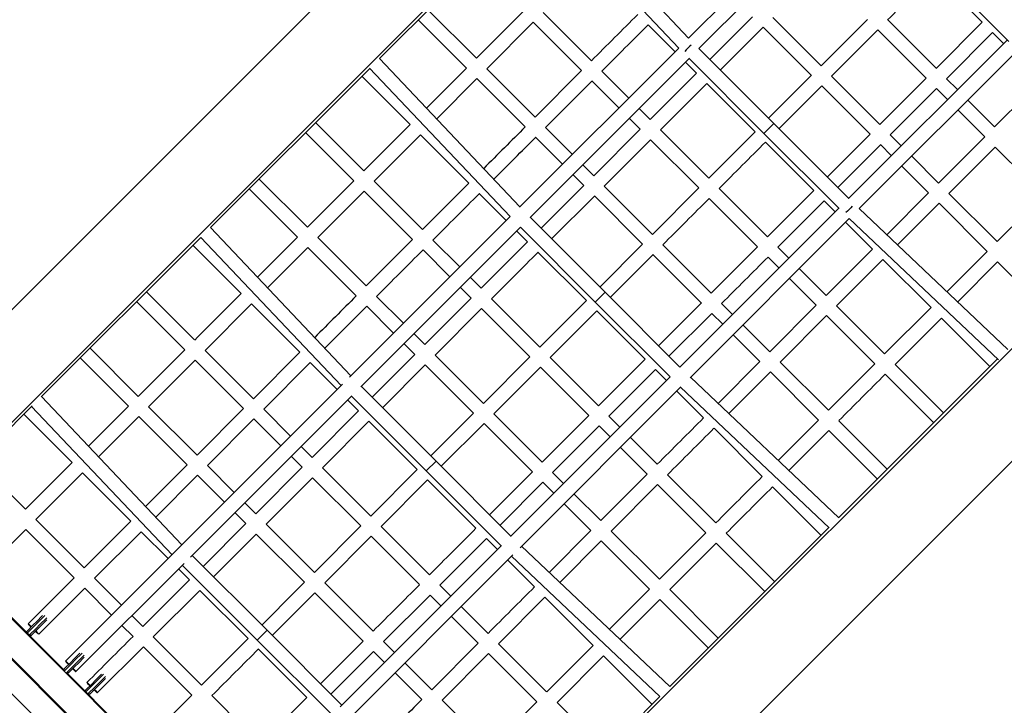
# Model space of a CAD drawing. Units: millimetres. Extents: x -4847 to 14868, y -2710 to 18153.
# Drawn here: x 8366 to 9707, y 10187 to 11120 of the extents above; entities that cross this region are included whole.
import ezdxf

# ---------------------------------------------------------------- set-up
doc = ezdxf.new("R2010")
doc.units = ezdxf.units.MM
doc.header["$LTSCALE"] = 700
doc.layers.add('HAGS-Dim Plan', color=7, linetype='Continuous')
doc.layers.add('HAGS-Plan', color=7, linetype='Continuous')
doc.styles.get("Standard").update_dxf_attribs({"font": 'arial.ttf', "height": 300})
doc.dimstyles.new('HAGS - Dim Plan', dxfattribs={"dimtxt": 300, "dimasz": 200, "dimexe": 1.25, "dimexo": 0.625, "dimgap": 150, "dimtad": 0, "dimlfac": 0.001, "dimrnd": 0.05, "dimzin": 1, "dimdsep": 46, "dimtxsty": 'Standard', "dimcen": 0.1, "dimse1": 1, "dimse2": 1, "dimclrd": 1, "dimadec": 0, "dimazin": 0, "dimtfac": 1, "dimtmove": 0, "dimatfit": 3, "dimfxl": 1, "dimarcsym": 0})

# ---------------------------------------------------------------- blocks, each defined once
blk = doc.blocks.new('*D350')
at = {"layer": 'Defpoints', "color": 0, "transparency": 16777216}
for p in [(-3962.1, 15293.2), (12999.5, 15293.2), (73.4, -704.8)]:
    blk.add_point(p, dxfattribs=at)
at = {"layer": 'HAGS-Dim Plan', "color": 1, "lineweight": -2, "transparency": 16777216}
for p, q in [((-3962.1, 15093.2), (-3962.1, 8106.8)), ((-3962.1, -504.8), (-3962.1, 6481.6))]:
    blk.add_line(p, q, dxfattribs=at)
at = {"layer": 'HAGS-Dim Plan', "color": 1, "transparency": 16777216}
for points in [[(-3995.5, 15093.2), (-3928.8, 15093.2), (-3962.1, 15293.2)], [(-3995.5, -504.8), (-3928.8, -504.8), (-3962.1, -704.8)]]:
    blk.add_solid(points, dxfattribs=at)
at = {"layer": 'HAGS-Dim Plan', "color": 0, "transparency": 16777216, "insert": (-3962.1, 7294.2), "char_height": 300, "attachment_point": 5, "rotation": 90}
blk.add_mtext('16.00m', dxfattribs=at)
blk = doc.blocks.new('*D351')
at = {"layer": 'Defpoints', "color": 0, "transparency": 16777216}
for p in [(-4650.4, 16818.4), (12994.3, 16818.4), (6994.3, -2199.6)]:
    blk.add_point(p, dxfattribs=at)
at = {"layer": 'HAGS-Dim Plan', "color": 1, "lineweight": -2, "transparency": 16777216}
for p, q in [((-4650.4, 16618.4), (-4650.4, 8122)), ((-4650.4, -1999.6), (-4650.4, 6496.8))]:
    blk.add_line(p, q, dxfattribs=at)
at = {"layer": 'HAGS-Dim Plan', "color": 1, "transparency": 16777216}
for points in [[(-4683.8, 16618.4), (-4617.1, 16618.4), (-4650.4, 16818.4)], [(-4683.8, -1999.6), (-4617.1, -1999.6), (-4650.4, -2199.6)]]:
    blk.add_solid(points, dxfattribs=at)
at = {"layer": 'HAGS-Dim Plan', "color": 0, "transparency": 16777216, "insert": (-4650.4, 7309.4), "char_height": 300, "attachment_point": 5, "rotation": 90}
blk.add_mtext('19.00m', dxfattribs=at)
blk = doc.blocks.new('*D352')
at = {"layer": 'Defpoints', "color": 0, "transparency": 16777216}
for p in [(13335.4, 17396), (13335.4, 14732.2), (-1996.4, 5708)]:
    blk.add_point(p, dxfattribs=at)
at = {"layer": 'HAGS-Dim Plan', "color": 1, "lineweight": -2, "transparency": 16777216}
for p, q in [((-1796.4, 17396), (4856.9, 17396)), ((13135.4, 17396), (6482.1, 17396))]:
    blk.add_line(p, q, dxfattribs=at)
at = {"layer": 'HAGS-Dim Plan', "color": 1, "transparency": 16777216}
for points in [[(-1796.4, 17429.4), (-1796.4, 17362.7), (-1996.4, 17396)], [(13135.4, 17429.4), (13135.4, 17362.7), (13335.4, 17396)]]:
    blk.add_solid(points, dxfattribs=at)
at = {"layer": 'HAGS-Dim Plan', "color": 0, "transparency": 16777216, "insert": (5669.5, 17396), "char_height": 300, "attachment_point": 5}
blk.add_mtext('15.35m', dxfattribs=at)
blk = doc.blocks.new('*D353')
at = {"layer": 'Defpoints', "color": 0, "transparency": 16777216}
for p in [(14867.6, 17956.1), (14867.6, 14727.3), (-3531.2, 5705.9)]:
    blk.add_point(p, dxfattribs=at)
at = {"layer": 'HAGS-Dim Plan', "color": 1, "lineweight": -2, "transparency": 16777216}
for p, q in [((-3331.2, 17956.1), (4855.6, 17956.1)), ((14667.6, 17956.1), (6480.8, 17956.1))]:
    blk.add_line(p, q, dxfattribs=at)
at = {"layer": 'HAGS-Dim Plan', "color": 1, "transparency": 16777216}
for points in [[(-3331.2, 17989.4), (-3331.2, 17922.7), (-3531.2, 17956.1)], [(14667.6, 17989.4), (14667.6, 17922.7), (14867.6, 17956.1)]]:
    blk.add_solid(points, dxfattribs=at)
at = {"layer": 'HAGS-Dim Plan', "color": 0, "transparency": 16777216, "insert": (5668.2, 17956.1), "char_height": 300, "attachment_point": 5}
blk.add_mtext('18.40m', dxfattribs=at)
blk = doc.blocks.new('Plan UP Buridos')
at = {"layer": 'HAGS-Plan'}
for p, q in [((10155.4, 12525.4), (8199, 10568.9)), ((10232.1, 12448.6), (8275.7, 10492.2)), ((10862.5, 11818.2), (8906.1, 9861.8)), ((10909.6, 11711.9), (8982.8, 9785.1)), ((9492.9, 11311.2), (9277, 11095.2)), ((9277, 11095.3), (9085.3, 11297.8)), ((9290.9, 11080.9), (9506.9, 11296.9)), ((8856.3, 11067.5), (9072.5, 11283.7)), ((9263.6, 11081.8), (9071.3, 11284.9)), ((9608.8, 11194.9), (9712.9, 11090.8)), ((9610.8, 11182.9), (9676.7, 11117)), ((8988, 11067.8), (8922.3, 11133.5)), ((9051.2, 11130.9), (8988, 11067.8)), ((9144.6, 11064.4), (9078.8, 11130.2)), ((8974.6, 11054.3), (8908.9, 11120.1)), ((9002.2, 11053.6), (9065.4, 11116.8)), ((9131.2, 11051), (9065.3, 11116.8)), ((9258.5, 11076.8), (9221.8, 11113.4)), ((9364.1, 11124.1), (9305.9, 11066)), ((9457.4, 11057.7), (9391.6, 11123.4)), ((9520.4, 11120.7), (9457.4, 11057.7)), ((9613.8, 11054.2), (9548, 11120)), ((9676.6, 11117), (9613.7, 11054.1)), ((9320, 11051.8), (9378.2, 11110)), ((9444, 11044.2), (9378.2, 11110)), ((9471.5, 11043.5), (9534.5, 11106.5)), ((9600.4, 11040.7), (9534.5, 11106.6)), ((9627.9, 11040), (9690.8, 11102.9)), ((9690.7, 11102.9), (9705.7, 11087.9)), ((9710.8, 11093), (9494.8, 10877)), ((9263.5, 11081.8), (9046.8, 10865.1)), ((9392.9, 10979), (9290.8, 11081.1)), ((9509.1, 10863.1), (9725.1, 11079)), ((9047.4, 10865.6), (8856.2, 11067.6)), ((9061.3, 10851.2), (9277.5, 11067.5)), ((9287.6, 11047.6), (9272.6, 11062.6)), ((9379.4, 10965.5), (9277.1, 11067.9)), ((8626.2, 10837.4), (8842.9, 11054)), ((9033.9, 10852.2), (8842.6, 11054.3)), ((8974.6, 11054.3), (8920.2, 10999.9)), ((9068, 10987.8), (9002.2, 11053.6)), ((9131.2, 11051), (9068, 10987.8)), ((9195.4, 11013.6), (9158.7, 11050.3)), ((9287.6, 11047.7), (9224.5, 10984.5)), ((8898, 10977.7), (8832.2, 11043.4)), ((8934, 10985.4), (8988.7, 11040.2)), ((9054.6, 10974.4), (8988.7, 11040.2)), ((9082.1, 10973.7), (9145.3, 11036.8)), ((9181.9, 11000.2), (9145.3, 11036.9)), ((9238.6, 10970.4), (9301.7, 11033.5)), ((9367.5, 10967.8), (9301.7, 11033.5)), ((9537.3, 10977.7), (9471.5, 11043.5)), ((9600.3, 11040.7), (9537.3, 10977.7)), ((9642.9, 11025.1), (9627.9, 11040)), ((9756.4, 11037.3), (9693.5, 10974.4)), ((9399.9, 10971.9), (9458.1, 11030.1)), ((9523.9, 10964.3), (9458.1, 11030.1)), ((9551.5, 10963.6), (9614.5, 11026.6)), ((9629.4, 11011.6), (9614.4, 11026.6)), ((9693.5, 10974.4), (9657, 11010.9)), ((9224.5, 10984.5), (9209.5, 10999.5)), ((9680.1, 10960.9), (9643.6, 10997.5)), ((8834.7, 10914.4), (8769, 10980.2)), ((8897.9, 10977.7), (8834.7, 10914.4)), ((9211.1, 10971.1), (9196.1, 10986.1)), ((9392.9, 10979), (9379.4, 10965.5)), ((9392.9, 10979), (9379.4, 10965.5)), ((9495, 10876.9), (9392.9, 10979)), ((8821.3, 10901), (8755.5, 10966.7)), ((9118.8, 10937), (9082.1, 10973.7)), ((9211, 10971.1), (9147.9, 10907.9)), ((9304.4, 10904.7), (9238.6, 10970.4)), ((9367.5, 10967.8), (9304.3, 10904.6)), ((9481.8, 10863.2), (9379.4, 10965.5)), ((9523.9, 10964.3), (9465.7, 10906.1)), ((8848.8, 10900.3), (8912.1, 10963.5)), ((8977.9, 10897.7), (8912.1, 10963.5)), ((9105.3, 10923.6), (9068.7, 10960.2)), ((9162, 10893.8), (9225.2, 10957)), ((9290.9, 10891.2), (9225.2, 10957)), ((9447.5, 10887.8), (9381.6, 10953.7)), ((9566.4, 10948.6), (9551.5, 10963.6)), ((9680.1, 10961), (9617.1, 10897.9)), ((9479.9, 10892), (9538, 10950.1)), ((9553, 10935.2), (9538, 10950.2)), ((9631.2, 10883.8), (9694.2, 10946.8)), ((9759.9, 10881.2), (9694.2, 10946.9)), ((9617.1, 10898), (9580.6, 10934.5)), ((9147.9, 10907.9), (9132.9, 10922.9)), ((9603.7, 10884.5), (9567.1, 10921.1)), ((8758, 10837.7), (8692.3, 10903.4)), ((8821.3, 10901), (8758, 10837.7)), ((8914.7, 10834.5), (8848.9, 10900.3)), ((8977.9, 10897.7), (8914.7, 10834.5)), ((9134.4, 10894.5), (9119.5, 10909.5)), ((8744.6, 10824.3), (8678.8, 10890)), ((8772.1, 10823.6), (8835.4, 10886.9)), ((8901.2, 10821), (8835.4, 10886.9)), ((9028.7, 10846.9), (8992, 10883.6)), ((9134.4, 10894.5), (9076.3, 10836.3)), ((9227.7, 10828.1), (9162, 10893.8)), ((9290.9, 10891.2), (9227.7, 10828)), ((9384.3, 10824.7), (9318.5, 10890.5)), ((9447.4, 10887.8), (9384.3, 10824.7)), ((9603.7, 10884.5), (9546.7, 10827.6)), ((9696.9, 10818.2), (9631.2, 10883.8)), ((9090.4, 10822.2), (9148.6, 10880.3)), ((9214.3, 10814.6), (9148.6, 10880.4)), ((9370.9, 10811.3), (9305, 10877.1)), ((9398.4, 10810.5), (9461.6, 10873.7)), ((9476.5, 10858.7), (9461.6, 10873.7)), ((9561.2, 10813.8), (9617.8, 10870.4)), ((9683.5, 10804.7), (9617.8, 10870.4)), ((9759.9, 10881.2), (9696.8, 10818.2)), ((9481.4, 10863.6), (9265.1, 10647.4)), ((9711.7, 10671.4), (9509.2, 10863.1)), ((9034.2, 10852.5), (8815.4, 10633.7)), ((9163.2, 10749.3), (9061.3, 10851.3)), ((9279, 10632.9), (9495.7, 10849.6)), ((9527.2, 10808), (9490.7, 10844.6)), ((9698.8, 10657.4), (9495.7, 10849.7)), ((8817.3, 10635.6), (8626.2, 10837.4)), ((8830.6, 10620.6), (9047.9, 10837.9)), ((9057.8, 10817.8), (9042.8, 10832.8)), ((9149.8, 10735.9), (9047.9, 10837.9)), ((8395.5, 10606.7), (8612.8, 10824)), ((8803.9, 10622.1), (8612.8, 10824)), ((8744.6, 10824.3), (8690.2, 10769.9)), ((8838, 10757.8), (8772.1, 10823.6)), ((8901.2, 10821), (8838, 10757.8)), ((8965.4, 10783.7), (8928.8, 10820.3)), ((9057.8, 10817.8), (8994.5, 10754.6)), ((8667.8, 10747.6), (8602.1, 10813.3)), ((8703.9, 10755.4), (8758.7, 10810.1)), ((8824.5, 10744.3), (8758.7, 10810.1)), ((8952, 10770.3), (8915.4, 10806.9)), ((9137.7, 10738), (9071.9, 10803.7)), ((9214.3, 10814.6), (9156.1, 10756.4)), ((9307.7, 10748.1), (9241.9, 10813.9)), ((9370.9, 10811.3), (9307.7, 10748.1)), ((9413.4, 10795.6), (9398.5, 10810.6)), ((9527.2, 10808.1), (9464.1, 10744.9)), ((9683.4, 10804.8), (9628.6, 10750)), ((9170.3, 10742.3), (9228.5, 10800.5)), ((9294.3, 10734.6), (9228.4, 10800.5)), ((9400, 10782.2), (9385, 10797.1)), ((9478.2, 10730.8), (9541.3, 10793.9)), ((9607, 10728.3), (9541.3, 10793.9)), ((9643.2, 10736.2), (9697.6, 10790.6)), ((9763.6, 10724.6), (9697.5, 10790.6)), ((9464.1, 10744.9), (9427.5, 10781.5)), ((8994.5, 10754.6), (8979.6, 10769.6)), ((9450.7, 10731.5), (9414.1, 10768)), ((8604.5, 10684.3), (8538.8, 10750)), ((8981.1, 10741.2), (8966.1, 10756.1)), ((8591.1, 10670.8), (8525.4, 10736.5)), ((8888.7, 10707), (8852.1, 10743.6)), ((8981.1, 10741.2), (8917.8, 10677.9)), ((9074.4, 10674.7), (9008.7, 10740.5)), ((9137.7, 10738), (9074.4, 10674.7)), ((9163.2, 10749.3), (9149.8, 10735.9)), ((9163.2, 10749.3), (9149.8, 10735.9)), ((9265.2, 10647.4), (9163.2, 10749.3)), ((8618.7, 10670.1), (8682, 10733.4)), ((8747.8, 10667.6), (8682, 10733.4)), ((8781.7, 10673.2), (8838.7, 10730.2)), ((8875.3, 10693.6), (8838.7, 10730.2)), ((8932, 10663.7), (8995.2, 10727)), ((9061, 10661.3), (8995.2, 10727)), ((9088.6, 10660.6), (9151.8, 10723.8)), ((9251.8, 10634), (9149.8, 10735.9)), ((9217.6, 10658), (9151.8, 10723.8)), ((9294.3, 10734.7), (9236.1, 10676.5)), ((9336.8, 10719), (9321.8, 10734)), ((9450.6, 10731.5), (9387.5, 10668.3)), ((9543.8, 10665.2), (9478.2, 10730.8)), ((9607, 10728.3), (9543.8, 10665.2)), ((9250.2, 10662.3), (9308.4, 10720.5)), ((9323.4, 10705.6), (9308.4, 10720.5)), ((9401.6, 10654.2), (9464.8, 10717.4)), ((9530.4, 10651.7), (9464.8, 10717.4)), ((9558, 10651), (9621.1, 10714.2)), ((9687.1, 10648.1), (9621.1, 10714.2)), ((9387.5, 10668.3), (9350.9, 10704.9)), ((8917.8, 10677.9), (8902.9, 10692.9)), ((9374, 10654.9), (9337.5, 10691.4)), ((8527.8, 10607.5), (8462.1, 10673.3)), ((8684.5, 10604.3), (8618.7, 10670.1)), ((8904.4, 10664.4), (8889.4, 10679.4)), ((8514.4, 10594.1), (8448.6, 10659.8)), ((8541.9, 10593.4), (8605.2, 10656.7)), ((8671.1, 10590.9), (8605.2, 10656.7)), ((8747.8, 10667.6), (8684.5, 10604.3)), ((8904.4, 10664.4), (8846.2, 10606.3)), ((8997.7, 10598), (8932, 10663.7)), ((9061, 10661.3), (8997.7, 10598)), ((9154.4, 10594.8), (9088.6, 10660.6)), ((9217.6, 10658), (9154.4, 10594.8)), ((9697.6, 10658.6), (9481.4, 10442.4)), ((8698.6, 10590.2), (8761.9, 10653.5)), ((8798.6, 10616.8), (8761.9, 10653.5)), ((8860.4, 10592.1), (8918.5, 10650.3)), ((8984.3, 10584.6), (8918.5, 10650.3)), ((9011.8, 10583.9), (9075.1, 10647.1)), ((9140.9, 10581.3), (9075.1, 10647.1)), ((9168.5, 10580.6), (9231.8, 10643.9)), ((9246.7, 10628.9), (9231.7, 10643.9)), ((9374, 10654.9), (9317.1, 10597.9)), ((9467.2, 10588.6), (9401.6, 10654.2)), ((9530.4, 10651.7), (9467.2, 10588.6)), ((9624, 10585), (9558, 10651)), ((9251.8, 10634), (9034.5, 10416.7)), ((9481.5, 10442.3), (9279.5, 10633.5)), ((9331.6, 10584.2), (9388.2, 10640.8)), ((9453.8, 10575.1), (9388.2, 10640.8)), ((9610.6, 10571.6), (9544.5, 10637.6)), ((8805.6, 10623.9), (8428.8, 10247)), ((8933.2, 10519.3), (8831.2, 10621.2)), ((9047.6, 10401.5), (9266.4, 10620.3)), ((9468.2, 10428.7), (9266.1, 10620)), ((8587.1, 10405.4), (8396, 10607.2)), ((8598.8, 10388.8), (8818.4, 10608.4)), ((8827.7, 10587.7), (8812.7, 10602.7)), ((8919.8, 10505.9), (8817.8, 10607.8)), ((9297.4, 10578.2), (9260.8, 10614.8)), ((8232.3, 10443.5), (8383.2, 10594.4)), ((8573.7, 10391.9), (8382.6, 10593.8)), ((8514.4, 10594.1), (8460, 10539.7)), ((8607.8, 10527.6), (8541.9, 10593.4)), ((8671.1, 10590.9), (8607.8, 10527.6)), ((8735.2, 10553.5), (8698.6, 10590.2)), ((8437.6, 10517.4), (8371.9, 10583.1)), ((8473.7, 10525.2), (8528.5, 10579.9)), ((8594.3, 10514.1), (8528.5, 10579.9)), ((8621.9, 10513.4), (8685.2, 10576.7)), ((8721.8, 10540.1), (8685.2, 10576.7)), ((8827.7, 10587.7), (8764.4, 10524.4)), ((8984.3, 10584.6), (8926.1, 10526.4)), ((9077.7, 10518.1), (9011.8, 10583.9)), ((9140.9, 10581.3), (9077.7, 10518.1)), ((9183.5, 10565.7), (9168.5, 10580.6)), ((8778.5, 10510.3), (8841.8, 10573.6)), ((8907.5, 10507.9), (8841.8, 10573.6)), ((8940.2, 10512.3), (8998.4, 10570.4)), ((9064.2, 10504.6), (8998.4, 10570.4)), ((9091.8, 10503.9), (9155.1, 10567.2)), ((9170, 10552.2), (9155.1, 10567.2)), ((9377.1, 10498.5), (9311.5, 10564.1)), ((9453.8, 10575.1), (9399, 10520.3)), ((9547.4, 10508.4), (9481.4, 10574.4)), ((9234.1, 10515), (9197.6, 10551.5)), ((9413.5, 10506.6), (9467.9, 10561)), ((9533.9, 10495), (9467.9, 10561)), ((8764.4, 10524.4), (8749.4, 10539.4)), ((9220.7, 10501.6), (9184.2, 10538.1)), ((8750.9, 10511), (8736, 10526)), ((8374.2, 10453.9), (8308.5, 10519.6)), ((8437.6, 10517.4), (8374.2, 10453.9)), ((8594.3, 10514.1), (8537.7, 10457.5)), ((8658.5, 10476.8), (8621.9, 10513.4)), ((8750.9, 10511), (8687.6, 10447.7)), ((8844.2, 10444.5), (8778.5, 10510.3)), ((8933.2, 10519.3), (8919.8, 10505.9)), ((8933.2, 10519.3), (8919.8, 10505.9)), ((9035.1, 10417.4), (8933.2, 10519.3)), ((8388.3, 10439.8), (8451.8, 10503.2)), ((8517.6, 10437.4), (8451.8, 10503.2)), ((8551.5, 10443), (8608.5, 10500)), ((8645.1, 10463.4), (8608.5, 10500)), ((8701.8, 10433.6), (8765.1, 10496.8)), ((8830.8, 10431.1), (8765.1, 10496.8)), ((8907.5, 10507.9), (8844.2, 10444.5)), ((9021.7, 10403.9), (8919.8, 10505.9)), ((9064.2, 10504.6), (9006.1, 10446.4)), ((9106.7, 10489), (9091.8, 10503.9)), ((9220.7, 10501.6), (9157.4, 10438.3)), ((9313.9, 10435.2), (9248.3, 10500.9)), ((8858.4, 10430.4), (8921.7, 10493.7)), ((8987.5, 10427.9), (8921.7, 10493.7)), ((9020.2, 10432.3), (9078.4, 10490.5)), ((9093.3, 10475.5), (9078.4, 10490.5)), ((9171.6, 10424.2), (9234.8, 10487.4)), ((9300.5, 10421.8), (9234.8, 10487.4)), ((9457.3, 10418.3), (9391.3, 10484.3)), ((9157.4, 10438.3), (9120.9, 10474.8)), ((8687.6, 10447.7), (8672.7, 10462.7)), ((9144, 10424.9), (9107.5, 10461.4)), ((8426.7, 10233.4), (8216.2, 10443.9)), ((8220.1, 10441.5), (8426.9, 10234.7)), ((8674.2, 10434.3), (8659.2, 10449.2)), ((8454.2, 10374), (8388.3, 10439.8)), ((8517.6, 10437.4), (8454.2, 10374)), ((8674.2, 10434.3), (8616, 10376.1)), ((8767.5, 10367.8), (8701.8, 10433.6)), ((8830.8, 10431.1), (8767.5, 10367.8)), ((8924.2, 10364.6), (8858.4, 10430.4)), ((9467.9, 10429), (9251.3, 10212.3)), ((8312.2, 10363.6), (8374.9, 10426.3)), ((8440.7, 10360.5), (8374.9, 10426.3)), ((8468.3, 10359.8), (8531.7, 10423.3)), ((8568.4, 10386.6), (8531.7, 10423.3)), ((8630.2, 10361.9), (8688.3, 10420.1)), ((8754.1, 10354.4), (8688.3, 10420.1)), ((8781.7, 10353.7), (8844.9, 10417)), ((8910.8, 10351.2), (8844.9, 10417)), ((9144, 10424.9), (9087, 10367.9)), ((9237.2, 10358.5), (9171.6, 10424.2)), ((9300.5, 10421.8), (9237.2, 10358.5)), ((9394.1, 10355.1), (9328, 10421.1)), ((8197.6, 10407.2), (8821.2, 9783.6)), ((8820.4, 9784.6), (8198.5, 10406.5)), ((8821.1, 9785.3), (8199.2, 10407.2)), ((9022.3, 10404.5), (8802.7, 10184.9)), ((8938.3, 10350.4), (9001.6, 10413.8)), ((9016.6, 10398.8), (9001.6, 10413.8)), ((9251.3, 10212.4), (9049.5, 10403.4)), ((9101.5, 10354.1), (9158.1, 10410.7)), ((9223.8, 10345.1), (9158.1, 10410.7)), ((9251.3, 10344.4), (9314.6, 10407.7)), ((9380.6, 10341.7), (9314.6, 10407.7)), ((8703, 10289.1), (8601, 10391)), ((8660.9, 10014.9), (9037.8, 10391.7)), ((9237.9, 10198.9), (9036, 10390)), ((8442.9, 10232.9), (8590.1, 10380.1)), ((8689.5, 10275.7), (8587.6, 10377.6)), ((9067.3, 10348.1), (9030.7, 10384.7)), ((8597.5, 10357.5), (8582.5, 10372.5)), ((8440.7, 10360.5), (8378, 10297.8)), ((8504.9, 10323.2), (8468.3, 10359.8)), ((8597.5, 10357.5), (8534, 10294.1)), ((8847.5, 10287.9), (8781.7, 10353.7)), ((8953.3, 10335.5), (8938.3, 10350.4)), ((8392.2, 10283.7), (8454.9, 10346.4)), ((8491.5, 10309.8), (8454.9, 10346.4)), ((8548.2, 10279.9), (8611.6, 10343.4)), ((8677.4, 10277.7), (8611.6, 10343.4)), ((8710, 10282), (8768.2, 10340.2)), ((8834, 10274.4), (8768.2, 10340.2)), ((8861.6, 10273.7), (8924.9, 10337)), ((8939.8, 10322.1), (8924.9, 10337)), ((9223.8, 10345.1), (9169, 10290.3)), ((9317.3, 10278.4), (9251.3, 10344.4)), ((9004, 10284.8), (8967.4, 10321.4)), ((9018.1, 10270.7), (9081.4, 10334)), ((9147, 10268.4), (9081.4, 10334)), ((9183.5, 10276.6), (9237.9, 10330.9)), ((9303.9, 10264.9), (9237.9, 10330.9)), ((8397.6, 10309), (8389.2, 10300.6)), ((8390.6, 10299.2), (8400.5, 10309)), ((8534, 10294.1), (8519.1, 10309.1)), ((8990.5, 10271.4), (8954, 10307.9)), ((8376.2, 10287.6), (8385.3, 10296.7)), ((8386.2, 10294.8), (8376.5, 10285.1)), ((8389.2, 10300.6), (8385.3, 10296.7)), ((8386.2, 10294.8), (8390.6, 10299.2)), ((8393.5, 10296.4), (8389.1, 10292)), ((8391, 10291.1), (8394.9, 10295)), ((8403.3, 10306.2), (8393.5, 10296.4)), ((8394.9, 10295), (8403.2, 10303.3)), ((8520.6, 10280.7), (8505.6, 10295.6)), ((8379.3, 10282.2), (8389.1, 10292)), ((8391, 10291.1), (8381.9, 10281.9)), ((8703, 10289.1), (8689.5, 10275.7)), ((8703, 10289.1), (8689.5, 10275.7)), ((8804.9, 10187.1), (8703, 10289.1)), ((8613.9, 10214.2), (8548.2, 10280)), ((8677.4, 10277.7), (8613.9, 10214.2)), ((8791.5, 10173.7), (8689.5, 10275.7)), ((8834, 10274.4), (8775.8, 10216.2)), ((8876.6, 10258.8), (8861.6, 10273.7)), ((8990.5, 10271.4), (8927.2, 10208.1)), ((9083.7, 10205.1), (9018.1, 10270.7)), ((8448.3, 10257.9), (8440.1, 10249.7)), ((8441.6, 10248.3), (8451.3, 10258)), ((8454.1, 10255.2), (8444.4, 10245.5)), ((8472, 10203.8), (8534.7, 10266.5)), ((8600.5, 10200.8), (8534.7, 10266.5)), ((8757.3, 10197.7), (8691.5, 10263.5)), ((8790, 10202.1), (8848.2, 10260.3)), ((8863.1, 10245.3), (8848.2, 10260.3)), ((8941.4, 10194), (9004.7, 10257.3)), ((9070.3, 10191.6), (9004.7, 10257.3)), ((9097.9, 10190.9), (9161.2, 10254.2)), ((9227.2, 10188.2), (9161.2, 10254.2)), ((8391.3, 10166.8), (8317.7, 10240.4)), ((8437.2, 10243.9), (8426.7, 10233.4)), ((8427.1, 10236.7), (8436.3, 10245.8)), ((8429.5, 10230.6), (8440, 10241.1)), ((8440.1, 10249.7), (8436.3, 10245.8)), ((8437.2, 10243.9), (8441.6, 10248.3)), ((8444.4, 10245.5), (8440, 10241.1)), ((8441.9, 10240.2), (8445.8, 10244)), ((8445.8, 10244), (8454.1, 10252.3)), ((8927.2, 10208.1), (8890.7, 10244.6)), ((8426.7, 10233.4), (8429.5, 10230.6)), ((8644.5, 10015.6), (8429.5, 10230.6)), ((8430.8, 10230.8), (8644.7, 10016.9)), ((8441.9, 10240.2), (8432.8, 10231)), ((8477.5, 10229.1), (8469.1, 10220.7)), ((8470.6, 10219.3), (8480.4, 10229.1)), ((8913.8, 10194.7), (8877.3, 10231.2)), ((8456.1, 10207.7), (8465.3, 10216.8)), ((8466.1, 10214.9), (8456.4, 10205.2)), ((8469.1, 10220.7), (8465.3, 10216.8)), ((8466.1, 10214.9), (8470.6, 10219.3)), ((8473.4, 10216.5), (8469, 10212.1)), ((8470.9, 10211.2), (8474.8, 10215.1)), ((8483.2, 10226.3), (8473.4, 10216.5)), ((8474.8, 10215.1), (8483.1, 10223.4)), ((8459.2, 10202.3), (8469, 10212.1)), ((8470.9, 10211.2), (8461.8, 10202)), ((8600.5, 10200.8), (8537.8, 10138.1)), ((8693.9, 10134.2), (8628, 10200.1)), ((8757.3, 10197.7), (8693.9, 10134.3)), ((9007, 10128.3), (8941.4, 10194)), ((9070.3, 10191.6), (9007, 10128.3)), ((9237.9, 10198.9), (9020.6, 9981.6)), ((9163.9, 10124.9), (9097.9, 10190.9))]:
    blk.add_line(p, q, dxfattribs=at)
for centre, major_axis, ratio, start_param, end_param in [((8856.1, 10428.2), (6997.2, 6997.2), 0.000001, -1.471768, -1.46273), ((8696.4, 10587.9), (6997.2, 6997.2), 0.000001, -1.504671, -1.495626), ((9277.3, 11081.1), (-6.81, -6.63), 0.129409, -2.193564, -0.790247), ((8842, 10442.3), (-6997.2, -6997.2), 0.000001, -1.656931, -1.648589), ((8696.4, 10587.9), (6997.2, 6997.2), 0.000001, -1.525712, -1.517561), ((8696.4, 10587.9), (6997.2, 6997.2), 0.000001, -1.537573, -1.528529), ((8856.1, 10428.2), (6997.2, 6997.2), 0.000001, -1.515639, -1.506593), ((8682.2, 10602), (-6997.2, -6997.2), 0.000001, -1.591132, -1.583045), ((8602.3, 10682), (-6997.2, -6997.2), 0.000001, -1.569198, -1.560153), ((8921.9, 10362.3), (-6997.2, -6997.2), 0.000001, -1.569198, -1.560153), ((9001.7, 10282.6), (-6997.2, -6997.2), 0.000001, -1.580166, -1.571118), ((9081.5, 10202.8), (-6997.2, -6997.2), 0.000001, -1.580166, -1.571118), ((8435.8, 10240), (-7.07, 7.07), 0.043478, -1.178119, 1.178119), ((8435.8, 10240), (7.07, -7.07), 0.043478, -1.140283, 0), ((8435.8, 10240), (7.07, -7.07), 0.043478, 0, 1.140283), ((9001.7, 10282.6), (-6997.2, -6997.2), 0.000001, -1.558233, -1.550086)]:
    blk.add_ellipse(centre, major_axis=major_axis, ratio=ratio, start_param=start_param, end_param=end_param, dxfattribs=at)
at = {"layer": 'HAGS-Plan', "extrusion": (0, 0, -1)}
for centre, major_axis, ratio, start_param, end_param in [((8682.2, 10602), (-6997.2, -6997.2), 0.000001, -1.645966, -1.636922), ((8682.2, 10602), (-6997.2, -6997.2), 0.000001, -1.624032, -1.615936), ((8856.1, 10428.2), (6997.2, 6997.2), 0.000001, -1.504671, -1.495626), ((9495, 10863.4), (-6.63, -6.81), 0.129409, -2.193564, -0.790247), ((8696.4, 10587.9), (6997.2, 6997.2), 0.000001, -1.54854, -1.539494), ((8776.3, 10508), (6997.2, 6997.2), 0.000001, -1.537573, -1.528529), ((8936.1, 10348.2), (6997.2, 6997.2), 0.000001, -1.515639, -1.506593), ((8602.3, 10682), (-6997.2, -6997.2), 0.000001, -1.580166, -1.571118), ((9095.6, 10188.7), (6997.2, 6997.2), 0.000001, -1.515639, -1.506593), ((9001.7, 10282.6), (-6997.2, -6997.2), 0.000001, -1.613064, -1.60402), ((9015.8, 10268.4), (6997.2, 6997.2), 0.000001, -1.537573, -1.528529), ((9081.5, 10202.8), (-6997.2, -6997.2), 0.000001, -1.613064, -1.60402), ((9095.6, 10188.7), (6997.2, 6997.2), 0.000001, -1.537573, -1.528529), ((8921.9, 10362.3), (-6997.2, -6997.2), 0.000001, -1.580166, -1.571118), ((8842, 10442.3), (-6997.2, -6997.2), 0.000001, -1.558233, -1.549914), ((8385.1, 10290.7), (-7.07, 7.07), 0.043478, -1.155067, 0), ((8385.1, 10290.7), (-7.07, 7.07), 0.043478, 0, 1.155067), ((8385.1, 10290.7), (7.07, -7.07), 0.043478, -1.163485, 1.163485), ((8762.1, 10522.2), (-6997.2, -6997.2), 0.000001, -1.536274, -1.527305), ((8856.1, 10428.2), (6997.2, 6997.2), 0.000001, -1.603398, -1.594327), ((8465, 10210.9), (-7.07, 7.07), 0.043478, -1.159207, 0), ((8465, 10210.9), (-7.07, 7.07), 0.043478, 0, 1.159207), ((8465, 10210.9), (7.07, -7.07), 0.043478, -1.159352, 1.159352)]:
    blk.add_ellipse(centre, major_axis=major_axis, ratio=ratio, start_param=start_param, end_param=end_param, dxfattribs=at)
at = {"layer": 'HAGS-Plan'}
for points in [[(8376, 10285.6), (8376.1, 10286.6), (8376.2, 10287.6)], [(8381.9, 10281.9), (8380.9, 10281.8), (8379.9, 10281.7)], [(8426.7, 10233.4), (8426.9, 10235), (8427.1, 10236.7)], [(8432.8, 10231), (8431.1, 10230.8), (8429.5, 10230.6)], [(8455.9, 10205.7), (8456, 10206.7), (8456.1, 10207.7)], [(8461.8, 10202), (8460.8, 10201.9), (8459.8, 10201.8)]]:
    blk.add_open_spline(points, degree=2, dxfattribs=at)

msp = doc.modelspace()

# ---------------------------------------------------------------- block references
at = {"layer": 'HAGS-Plan'}
msp.add_blockref('Plan UP Buridos', (0, 0), dxfattribs=at)

# ---------------------------------------------------------------- dimensions: what is measured, and where the dimension line sits
at = {"layer": 'HAGS-Dim Plan'}
for base, p1, p2, picture, middle in [((14867.613, 17956.069), (-3531.193, 5705.856), (14867.613, 14727.278), '*D353', (5668.21, 17956.069)), ((13335.359, 17396.018), (-1996.391, 5708.002), (13335.359, 14732.205), '*D352', (5669.484, 17396.018))]:
    dim = msp.add_linear_dim(base=base, p1=p1, p2=p2, dimstyle='HAGS - Dim Plan', override={"dimpost": 'm'}, dxfattribs=at)
    dim.commit()
    dim.dimension.update_dxf_attribs({"geometry": picture, "text_midpoint": middle})
for base, p1, p2, picture, middle in [((-4650.432, 16818.384), (6994.291, -2199.634), (12994.273, 16818.384), '*D351', (-4650.432, 7309.375)), ((-3962.145, 15293.238), (73.396, -704.826), (12999.533, 15293.238), '*D350', (-3962.145, 7294.206))]:
    dim = msp.add_linear_dim(base=base, p1=p1, p2=p2, angle=90, dimstyle='HAGS - Dim Plan', override={"dimpost": 'm'}, dxfattribs=at)
    dim.commit()
    dim.dimension.update_dxf_attribs({"geometry": picture, "text_midpoint": middle})

doc.saveas('drawing.dxf')
